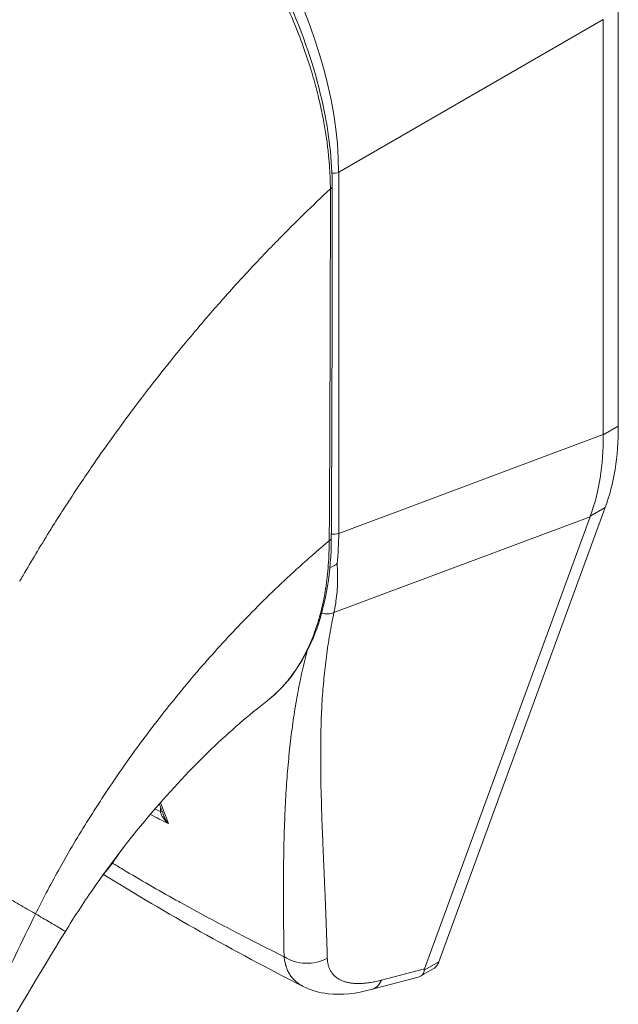
# Model space of a CAD drawing. Units: inches. Extents: x 14 to 413, y 8 to 256.
# Drawn here: x 402 to 403, y 209 to 210 of the extents above; entities that cross this region are included whole.
import ezdxf

# ---------------------------------------------------------------- set-up
doc = ezdxf.new("R2010")
doc.units = ezdxf.units.IN
doc.header["$LTSCALE"] = 25
doc.header["$MEASUREMENT"] = 0
doc.layers.add('Visible (ANSI)', color=7, linetype='Continuous', lineweight=5)
doc.layers.add('Visible Narrow (ANSI)', color=7, linetype='Continuous', lineweight=5)

msp = doc.modelspace()

# ---------------------------------------------------------------- linework, layer by layer
at = {"layer": 'Visible (ANSI)'}
for p, q in [((402.5388, 209.8043), (402.5388, 210.2917)), ((402.5212, 209.7948), (402.5212, 210.2781)), ((402.1386, 210.0178), (402.1386, 210.0178)), ((402.0903, 209.9663), (402.0903, 209.9663)), ((402.0821, 209.9572), (402.0821, 209.9572)), ((402.3296, 209.1804), (402.5236, 209.7095)), ((402.3128, 209.1723), (402.5059, 209.6989)), ((402.1289, 209.484), (402.1289, 209.484)), ((401.9782, 209.4304), (401.9782, 209.4304)), ((402.3086, 209.1638), (402.323, 209.1721)), ((402.2506, 209.1479), (402.3056, 209.1626)), ((402.1713, 209.1516), (402.1713, 209.1516))]:
    msp.add_line(p, q, dxfattribs=at)
for centre, major_axis, ratio, start_param, end_param in [((401.8923, 209.9987), (-0.1855, 0.3222), 0.578093, 4.40779, 4.407791), ((401.8691, 209.9853), (0.2401, -0.417), 0.578093, 6.171996, 6.172033), ((401.8691, 209.9853), (0.251, -0.4359), 0.578093, 6.053216, 6.053257), ((402.4838, 209.2554), (-0.1711, -0.0858), 0.107777, 6.169061, 6.237889)]:
    msp.add_ellipse(centre, major_axis=major_axis, ratio=ratio, start_param=start_param, end_param=end_param, dxfattribs=at)
for points, knots in [([(401.9292, 210.564), (401.9599, 210.5464), (401.9909, 210.5225), (402.0475, 210.4672), (402.0738, 210.4355), (402.1203, 210.3674), (402.1409, 210.3301), (402.1739, 210.2547), (402.1866, 210.2156), (402.2016, 210.1456), (402.2052, 210.1135), (402.2052, 210.0837)], [0, 0, 0, 0, 0.592247, 0.592247, 1.159351, 1.159351, 1.729215, 1.729215, 2.301381, 2.301381, 2.798391, 2.798391, 2.798391, 2.798391]), ([(402.5388, 209.8043), (402.5388, 209.7867), (402.5375, 209.7699), (402.5324, 209.7381), (402.5286, 209.7232), (402.5236, 209.7095)], [0, 0, 0, 0, 0.294946, 0.294946, 0.5898921, 0.5898921, 0.5898921, 0.5898921]), ([(402.506, 209.6994), (402.5112, 209.7132), (402.5151, 209.7281), (402.5202, 209.7599), (402.5214, 209.7767), (402.5212, 209.7942)], [-0.5896434, -0.5896434, -0.5896434, -0.5896434, -0.2948439, -0.2948439, 0, 0, 0, 0]), ([(402.2042, 209.6738), (402.204, 209.6352), (402.1982, 209.5991), (402.1763, 209.5379), (402.1599, 209.5118), (402.1358, 209.4896), (402.1324, 209.4867), (402.1289, 209.484)], [0, 0, 0, 0, 0.647391, 0.647391, 1.290893, 1.290893, 1.392362, 1.392362, 1.392362, 1.392362]), ([(402.2025, 209.6396), (402.2032, 209.6399), (402.2039, 209.6402), (402.2057, 209.6409), (402.2067, 209.6414), (402.2087, 209.6425), (402.2096, 209.6431), (402.2106, 209.6439), (402.2108, 209.644), (402.211, 209.6442)], [0.02321717, 0.02321717, 0.02321717, 0.02321717, 0.03464891, 0.03464891, 0.05076492, 0.05076492, 0.06565697, 0.06565697, 0.06905546, 0.06905546, 0.06905546, 0.06905546]), ([(402.1289, 209.484), (402.1084, 209.4681), (402.0862, 209.449), (402.0411, 209.4057), (402.0176, 209.3808), (401.9709, 209.3261), (401.9473, 209.2953), (401.9149, 209.2484), (401.9042, 209.232), (401.8943, 209.2158)], [0, 0, 0, 0, 0.446381, 0.446381, 0.917028, 0.917028, 1.437182, 1.437182, 1.715865, 1.715865, 1.715865, 1.715865]), ([(401.9373, 209.2805), (401.9403, 209.2841), (401.9433, 209.2878), (401.9506, 209.2974), (401.9549, 209.3035), (401.959, 209.3098)], [4.8430268, 4.8430268, 4.8430268, 4.8430268, 4.9280206, 4.9280206, 5.0602925, 5.0602925, 5.0602925, 5.0602925]), ([(402.3296, 209.1804), (402.329, 209.1787), (402.3275, 209.1759), (402.3251, 209.1734), (402.3235, 209.1724), (402.323, 209.1721)], [0, 0, 0, 0, 0.1629274, 0.3097424, 0.3660715, 0.3660715, 0.3660715, 0.3660715]), ([(402.3056, 209.1626), (402.308, 209.1632), (402.3099, 209.1644), (402.3123, 209.1675), (402.3125, 209.1692), (402.3125, 209.1705)], [-0.07791979, -0.07791979, -0.07791979, -0.07791979, -0.03979196, -0.03979196, 0, 0, 0, 0]), ([(402.2506, 209.1479), (402.2335, 209.1434), (402.2165, 209.1413), (402.1903, 209.1443), (402.1804, 209.147), (402.1713, 209.1516)], [0, 0, 0, 0, 0.2802006, 0.2802006, 0.4544918, 0.4544918, 0.4544918, 0.4544918])]:
    msp.add_open_spline(points, degree=3, knots=knots, dxfattribs=at)
for points in [[(402.2052, 210.0837), (402.2053, 209.9469), (402.205, 209.8102), (402.2042, 209.6738)], [(402.5212, 209.7948), (402.5212, 209.7946), (402.5212, 209.7944), (402.5212, 209.7942)], [(402.506, 209.6994), (402.506, 209.6992), (402.5059, 209.6991), (402.5059, 209.6989)], [(402.0089, 209.3506), (402.0072, 209.3552), (402.0054, 209.3598), (402.0037, 209.3644)], [(402.1713, 209.1516), (402.0898, 209.1931), (402.0118, 209.2367), (401.9387, 209.2822)], [(401.8943, 209.2158), (401.8339, 209.1175), (401.7753, 209.0192), (401.7307, 208.9182)]]:
    msp.add_open_spline(points, degree=3, dxfattribs=at)
at = {"layer": 'Visible Narrow (ANSI)'}
for p, q in [((402.2128, 210.1003), (402.5212, 210.2781)), ((402.2128, 209.6795), (402.2128, 210.1003)), ((402.5388, 209.8043), (402.5212, 209.7942)), ((402.2128, 209.6795), (402.5212, 209.7948)), ((401.9226, 209.7538), (401.9227, 209.7538)), ((401.9027, 209.724), (401.9027, 209.724)), ((402.5236, 209.7095), (402.506, 209.6994)), ((402.2073, 209.5873), (402.5059, 209.6989)), ((402.0744, 209.5483), (402.0744, 209.5483)), ((402.1766, 209.545), (402.1766, 209.545)), ((401.9795, 209.4321), (401.9795, 209.4321)), ((402.3296, 209.1804), (402.3125, 209.1705)), ((402.2627, 209.1589), (402.3128, 209.1723))]:
    msp.add_line(p, q, dxfattribs=at)
for centre, major_axis, ratio, start_param, end_param in [((401.9317, 210.2541), (-0.1964, 0.3412), 0.589343, 3.944109, 5.484747), ((402.2066, 210.1054), (0.0109, 0), 0.575862, 4.563242, 5.323254), ((402.1987, 210.0837), (0.00656, 0), 0.575662, 5.457894, 6.283185), ((401.8691, 209.9853), (-0.2238, 0.3886), 0.578093, 4.474321, 4.474323), ((401.8691, 209.9853), (-0.1801, 0.3128), 0.578093, 4.366568, 4.36657), ((401.8691, 209.9853), (0.1714, -0.2976), 0.578093, 1.195007, 1.195009), ((402.1976, 209.6739), (0.00656, -0.00004), 0.57969, 5.407124, 6.283185), ((402.2066, 209.6847), (0.0109, 0), 0.575862, 4.268565, 4.268603), ((402.2066, 209.6847), (0.0109, 0), 0.575862, 4.496165, 5.323254), ((401.9397, 209.8383), (-0.1921, 0.3372), 0.575806, 3.816727, 3.931565), ((402.1976, 209.6013), (-0.0177, 0.0054), 0.823046, 1.561769, 2.375041), ((401.8831, 209.3714), (-0.0626, -0.1091), 0.578826, 2.345857, 2.345918), ((401.8753, 209.3759), (-0.0572, -0.0996), 0.578826, 2.080806, 2.081075), ((402.0011, 209.3561), (-0.00656, -0.00012), 0.178961, 2.18534, 2.656001), ((401.8753, 209.3759), (-0.0572, -0.0996), 0.578826, 0.938726, 0.938996), ((401.8831, 209.3714), (-0.0626, -0.1091), 0.578826, 0.673426, 0.67345), ((402.1762, 209.2158), (-0.0437, -0.0013), 0.851152, 0.87929, 2.110203), ((402.2394, 209.1902), (0.0113, -0.0423), 0.593599, 6.283184, 6.877153)]:
    msp.add_ellipse(centre, major_axis=major_axis, ratio=ratio, start_param=start_param, end_param=end_param, dxfattribs=at)
for points, knots in [([(401.55, 210.085), (401.5652, 210.1121), (401.5815, 210.1395), (401.5988, 210.1669), (401.616, 210.1944), (401.6343, 210.2219), (401.6537, 210.2494), (401.673, 210.277), (401.6934, 210.3046), (401.7147, 210.332), (401.7361, 210.3594), (401.7584, 210.3866), (401.7808, 210.4124), (401.8031, 210.4383), (401.8254, 210.4629), (401.8492, 210.4878), (401.873, 210.5127), (401.8983, 210.5379), (401.9246, 210.5627)], [0, 0, 0, 0, 0.166667, 0.166667, 0.166667, 0.333333, 0.333333, 0.333333, 0.5, 0.5, 0.5, 0.666667, 0.666667, 0.666667, 0.833333, 0.833333, 0.833333, 1, 1, 1, 1]), ([(402.2031, 210.0809), (402.2031, 210.0845), (402.203, 210.0883), (402.2029, 210.0924), (402.2028, 210.0964), (402.2025, 210.1007), (402.2022, 210.1052), (402.2019, 210.1098), (402.2016, 210.1145), (402.201, 210.1196), (402.2005, 210.1247), (402.1999, 210.13), (402.1992, 210.1357), (402.1984, 210.1413), (402.1975, 210.1473), (402.1964, 210.1535), (402.1953, 210.1598), (402.194, 210.1664), (402.1925, 210.1734), (402.191, 210.1804), (402.1893, 210.1878), (402.1873, 210.1956), (402.1853, 210.2033), (402.183, 210.2115), (402.1804, 210.2201), (402.1777, 210.2286), (402.1748, 210.2376), (402.1714, 210.247), (402.168, 210.2565), (402.1642, 210.2665), (402.1598, 210.277), (402.1554, 210.2876), (402.1504, 210.2989), (402.145, 210.3102), (402.1395, 210.3215), (402.1336, 210.333), (402.1278, 210.3435), (402.1219, 210.3541), (402.1162, 210.3639), (402.1106, 210.3729), (402.1051, 210.3819), (402.0996, 210.3902), (402.0944, 210.398), (402.0891, 210.4057), (402.0839, 210.4129), (402.0789, 210.4197), (402.0739, 210.4264), (402.0691, 210.4327), (402.0644, 210.4386), (402.0597, 210.4444), (402.0552, 210.4499), (402.0508, 210.455), (402.0464, 210.4601), (402.0422, 210.4648), (402.0382, 210.4692), (402.0342, 210.4736), (402.0303, 210.4777), (402.0266, 210.4816), (402.0228, 210.4854), (402.0192, 210.4891), (402.0157, 210.4925), (402.0123, 210.4958), (402.0089, 210.499), (402.0057, 210.502), (402.0025, 210.505), (401.9994, 210.5078), (401.9964, 210.5105), (401.9934, 210.5131), (401.9905, 210.5157), (401.9877, 210.518), (401.9849, 210.5204), (401.9822, 210.5226), (401.9796, 210.5247), (401.977, 210.5268), (401.9745, 210.5288), (401.9722, 210.5306), (401.9698, 210.5324), (401.9676, 210.5341), (401.9655, 210.5357), (401.9634, 210.5372), (401.9615, 210.5386), (401.9597, 210.54), (401.9578, 210.5413), (401.9561, 210.5425), (401.9545, 210.5436), (401.9529, 210.5448), (401.9514, 210.5458), (401.9499, 210.5468), (401.9485, 210.5478), (401.9471, 210.5487), (401.9458, 210.5496), (401.9445, 210.5504), (401.9433, 210.5512), (401.9421, 210.552), (401.9409, 210.5528), (401.9397, 210.5535), (401.9386, 210.5542), (401.9375, 210.555), (401.9364, 210.5556), (401.9353, 210.5563), (401.9342, 210.557), (401.9332, 210.5576), (401.9322, 210.5582), (401.9312, 210.5588), (401.9303, 210.5594), (401.9293, 210.5599), (401.9284, 210.5604), (401.9276, 210.5609), (401.9268, 210.5614), (401.926, 210.5619), (401.9253, 210.5623), (401.9246, 210.5627)], [0, 0, 0, 0, 0.027027, 0.027027, 0.027027, 0.054054, 0.054054, 0.054054, 0.081081, 0.081081, 0.081081, 0.108108, 0.108108, 0.108108, 0.135135, 0.135135, 0.135135, 0.162162, 0.162162, 0.162162, 0.189189, 0.189189, 0.189189, 0.216216, 0.216216, 0.216216, 0.243243, 0.243243, 0.243243, 0.27027, 0.27027, 0.27027, 0.297297, 0.297297, 0.297297, 0.324324, 0.324324, 0.324324, 0.351351, 0.351351, 0.351351, 0.378378, 0.378378, 0.378378, 0.405405, 0.405405, 0.405405, 0.432432, 0.432432, 0.432432, 0.459459, 0.459459, 0.459459, 0.486486, 0.486486, 0.486486, 0.513514, 0.513514, 0.513514, 0.540541, 0.540541, 0.540541, 0.567568, 0.567568, 0.567568, 0.594595, 0.594595, 0.594595, 0.621622, 0.621622, 0.621622, 0.648649, 0.648649, 0.648649, 0.675676, 0.675676, 0.675676, 0.702703, 0.702703, 0.702703, 0.72973, 0.72973, 0.72973, 0.756757, 0.756757, 0.756757, 0.783784, 0.783784, 0.783784, 0.810811, 0.810811, 0.810811, 0.837838, 0.837838, 0.837838, 0.864865, 0.864865, 0.864865, 0.891892, 0.891892, 0.891892, 0.918919, 0.918919, 0.918919, 0.945946, 0.945946, 0.945946, 0.972973, 0.972973, 0.972973, 1, 1, 1, 1]), ([(401.8409, 209.6238), (401.8422, 209.626), (401.8435, 209.6282), (401.8448, 209.6305), (401.8544, 209.647), (401.8645, 209.6638), (401.8753, 209.6813), (401.8768, 209.6836), (401.8782, 209.6859), (401.8796, 209.6882), (401.8892, 209.7033), (401.8993, 209.719), (401.9096, 209.7345), (401.9145, 209.7418), (401.9195, 209.7492), (401.9244, 209.7564), (401.9322, 209.7677), (401.94, 209.7788), (401.9478, 209.7897), (401.9554, 209.8003), (401.963, 209.8106), (401.9705, 209.8207), (401.9771, 209.8295), (401.9835, 209.838), (401.9901, 209.8465), (401.9989, 209.8579), (402.0078, 209.8691), (402.0171, 209.8807), (402.0234, 209.8886), (402.03, 209.8965), (402.0367, 209.9046), (402.0474, 209.9174), (402.0585, 209.9305), (402.0702, 209.9439), (402.0759, 209.9503), (402.0817, 209.9569), (402.0877, 209.9635), (402.1017, 209.979), (402.1164, 209.9948), (402.1319, 210.0109), (402.1356, 210.0147), (402.1394, 210.0186), (402.1431, 210.0224), (402.162, 210.0417), (402.182, 210.0612), (402.2031, 210.0809)], [0, 0, 0, 0, 0.0152892, 0.0152892, 0.0152892, 0.1281656, 0.1281656, 0.1281656, 0.1428571, 0.1428571, 0.1428571, 0.2397281, 0.2397281, 0.2397281, 0.2857143, 0.2857143, 0.2857143, 0.3578831, 0.3578831, 0.3578831, 0.4285714, 0.4285714, 0.4285714, 0.4897426, 0.4897426, 0.4897426, 0.5714286, 0.5714286, 0.5714286, 0.6267197, 0.6267197, 0.6267197, 0.7142857, 0.7142857, 0.7142857, 0.756805, 0.756805, 0.756805, 0.8571429, 0.8571429, 0.8571429, 0.8810186, 0.8810186, 0.8810186, 1, 1, 1, 1]), ([(402.2018, 209.6709), (402.202, 209.7045), (402.2022, 209.7381), (402.2024, 209.7703), (402.2025, 209.8025), (402.2026, 209.8331), (402.2027, 209.866), (402.2029, 209.8988), (402.203, 209.9338), (402.203, 209.9691), (402.2031, 210.0044), (402.2031, 210.0399), (402.2031, 210.0809)], [0, 0, 0, 0, 0.25, 0.25, 0.25, 0.5, 0.5, 0.5, 0.75, 0.75, 0.75, 1, 1, 1, 1]), ([(401.8594, 209.2362), (401.8673, 209.2521), (401.8761, 209.2689), (401.8861, 209.2869), (401.8961, 209.3048), (401.9073, 209.324), (401.919, 209.3428), (401.9307, 209.3615), (401.9428, 209.38), (401.9553, 209.3981), (401.9677, 209.4162), (401.9806, 209.434), (401.9951, 209.453), (402.0096, 209.472), (402.0258, 209.4922), (402.0418, 209.5111), (402.0577, 209.53), (402.0734, 209.5475), (402.0899, 209.565), (402.1064, 209.5825), (402.1236, 209.6), (402.1422, 209.6177), (402.1608, 209.6354), (402.1807, 209.6533), (402.2018, 209.6709)], [0, 0, 0, 0, 0.125, 0.125, 0.125, 0.25, 0.25, 0.25, 0.375, 0.375, 0.375, 0.5, 0.5, 0.5, 0.625, 0.625, 0.625, 0.75, 0.75, 0.75, 0.875, 0.875, 0.875, 1, 1, 1, 1]), ([(402.1289, 209.484), (402.1292, 209.4842), (402.1295, 209.4844), (402.1298, 209.4847), (402.1305, 209.4852), (402.1311, 209.4857), (402.1318, 209.4863), (402.1344, 209.4884), (402.137, 209.4907), (402.1397, 209.4932), (402.1403, 209.4938), (402.141, 209.4944), (402.1416, 209.495), (402.1443, 209.4976), (402.1469, 209.5004), (402.1494, 209.5033), (402.15, 209.5039), (402.1505, 209.5045), (402.1511, 209.5052), (402.1536, 209.5081), (402.156, 209.5112), (402.1583, 209.5143), (402.1588, 209.5149), (402.1592, 209.5155), (402.1597, 209.5162), (402.162, 209.5194), (402.1642, 209.5227), (402.1663, 209.5261), (402.1667, 209.5267), (402.1671, 209.5273), (402.1674, 209.5279), (402.1695, 209.5314), (402.1715, 209.5349), (402.1734, 209.5385), (402.1737, 209.5391), (402.174, 209.5396), (402.1743, 209.5402), (402.1761, 209.5439), (402.1779, 209.5476), (402.1795, 209.5514), (402.1798, 209.5519), (402.18, 209.5525), (402.1802, 209.553), (402.1819, 209.5568), (402.1834, 209.5607), (402.1848, 209.5647), (402.185, 209.5651), (402.1852, 209.5656), (402.1853, 209.5661), (402.1867, 209.5701), (402.1881, 209.5741), (402.1892, 209.578), (402.1893, 209.5784), (402.1895, 209.5788), (402.1896, 209.5792), (402.1907, 209.5831), (402.1917, 209.5869), (402.1926, 209.5906), (402.1927, 209.5909), (402.1928, 209.5912), (402.1929, 209.5915), (402.1938, 209.5953), (402.1946, 209.5989), (402.1953, 209.6027), (402.1954, 209.6029), (402.1954, 209.6032), (402.1955, 209.6035), (402.1963, 209.6073), (402.197, 209.6113), (402.1976, 209.6153), (402.1976, 209.6155), (402.1977, 209.6157), (402.1977, 209.6159), (402.1983, 209.62), (402.1989, 209.6242), (402.1994, 209.6285), (402.1994, 209.6286), (402.1994, 209.6288), (402.1994, 209.6289), (402.1999, 209.6333), (402.2004, 209.6378), (402.2007, 209.6424), (402.2007, 209.6425), (402.2007, 209.6425), (402.2007, 209.6426), (402.2011, 209.6473), (402.2014, 209.6522), (402.2015, 209.6569), (402.2017, 209.6617), (402.2018, 209.6664), (402.2018, 209.6709)], [0.6998682, 0.6998682, 0.6998682, 0.6998682, 0.7017394, 0.7017394, 0.7017394, 0.7058824, 0.7058824, 0.7058824, 0.7216774, 0.7216774, 0.7216774, 0.7254902, 0.7254902, 0.7254902, 0.7415813, 0.7415813, 0.7415813, 0.745098, 0.745098, 0.745098, 0.7614429, 0.7614429, 0.7614429, 0.7647059, 0.7647059, 0.7647059, 0.781345, 0.781345, 0.781345, 0.7843137, 0.7843137, 0.7843137, 0.8012383, 0.8012383, 0.8012383, 0.8039216, 0.8039216, 0.8039216, 0.8211313, 0.8211313, 0.8211313, 0.8235294, 0.8235294, 0.8235294, 0.841031, 0.841031, 0.841031, 0.8431373, 0.8431373, 0.8431373, 0.8609352, 0.8609352, 0.8609352, 0.8627451, 0.8627451, 0.8627451, 0.8808002, 0.8808002, 0.8808002, 0.8823529, 0.8823529, 0.8823529, 0.9006992, 0.9006992, 0.9006992, 0.9019608, 0.9019608, 0.9019608, 0.9206058, 0.9206058, 0.9206058, 0.9215686, 0.9215686, 0.9215686, 0.9404978, 0.9404978, 0.9404978, 0.9411765, 0.9411765, 0.9411765, 0.9603964, 0.9603964, 0.9603964, 0.9607843, 0.9607843, 0.9607843, 0.9802899, 0.9802899, 0.9802899, 1, 1, 1, 1]), ([(402.211, 209.6442), (402.2113, 209.6401), (402.2114, 209.636), (402.2115, 209.632), (402.2116, 209.628), (402.2115, 209.6241), (402.2114, 209.6202), (402.2112, 209.6163), (402.211, 209.6125), (402.2106, 209.6088), (402.2103, 209.6051), (402.2098, 209.6014), (402.2093, 209.5979), (402.2087, 209.5943), (402.208, 209.5908), (402.2073, 209.5873)], [0, 0, 0, 0, 0.2, 0.2, 0.2, 0.4, 0.4, 0.4, 0.6, 0.6, 0.6, 0.8, 0.8, 0.8, 1, 1, 1, 1]), ([(402.2073, 209.5873), (402.2064, 209.583), (402.2055, 209.5788), (402.2047, 209.5745), (402.2039, 209.5702), (402.2031, 209.5659), (402.2023, 209.5617), (402.2016, 209.5574), (402.2009, 209.5531), (402.2003, 209.5489), (402.1996, 209.5446), (402.199, 209.5403), (402.1985, 209.5361), (402.1979, 209.5318), (402.1974, 209.5275), (402.1969, 209.5233), (402.1964, 209.519), (402.196, 209.5147), (402.1956, 209.5104), (402.1952, 209.5061), (402.1948, 209.5018), (402.1944, 209.4975), (402.1941, 209.4932), (402.1938, 209.4888), (402.1935, 209.4844), (402.1933, 209.4801), (402.193, 209.4757), (402.1928, 209.4713), (402.1926, 209.4669), (402.1925, 209.4624), (402.1923, 209.458), (402.1922, 209.4535), (402.1921, 209.449), (402.192, 209.4444), (402.1919, 209.4399), (402.1918, 209.4353), (402.1918, 209.4307), (402.1918, 209.426), (402.1918, 209.4214), (402.1918, 209.4166), (402.1918, 209.4119), (402.1918, 209.4071), (402.1919, 209.4023), (402.1919, 209.3974), (402.192, 209.3925), (402.1921, 209.3875), (402.1922, 209.3826), (402.1923, 209.3775), (402.1925, 209.3724), (402.1926, 209.3673), (402.1928, 209.3621), (402.1929, 209.3568), (402.1931, 209.3515), (402.1933, 209.3461), (402.1935, 209.3406), (402.1937, 209.3352), (402.1939, 209.3296), (402.1942, 209.3239), (402.1944, 209.3183), (402.1946, 209.3125), (402.1949, 209.3066), (402.1951, 209.3007), (402.1954, 209.2947), (402.1956, 209.2885), (402.1959, 209.2824), (402.1962, 209.2761), (402.1964, 209.2696), (402.1967, 209.2632), (402.197, 209.2567), (402.1973, 209.2499), (402.1975, 209.2432), (402.1978, 209.2363), (402.1981, 209.2292), (402.1983, 209.2222), (402.1986, 209.2149), (402.1988, 209.2075), (402.1991, 209.2), (402.1993, 209.1924), (402.1995, 209.1845)], [0, 0, 0, 0, 0.038462, 0.038462, 0.038462, 0.076923, 0.076923, 0.076923, 0.115385, 0.115385, 0.115385, 0.153846, 0.153846, 0.153846, 0.192308, 0.192308, 0.192308, 0.230769, 0.230769, 0.230769, 0.269231, 0.269231, 0.269231, 0.307692, 0.307692, 0.307692, 0.346154, 0.346154, 0.346154, 0.384615, 0.384615, 0.384615, 0.423077, 0.423077, 0.423077, 0.461538, 0.461538, 0.461538, 0.5, 0.5, 0.5, 0.538462, 0.538462, 0.538462, 0.576923, 0.576923, 0.576923, 0.615385, 0.615385, 0.615385, 0.653846, 0.653846, 0.653846, 0.692308, 0.692308, 0.692308, 0.730769, 0.730769, 0.730769, 0.769231, 0.769231, 0.769231, 0.807692, 0.807692, 0.807692, 0.846154, 0.846154, 0.846154, 0.884615, 0.884615, 0.884615, 0.923077, 0.923077, 0.923077, 0.961538, 0.961538, 0.961538, 1, 1, 1, 1]), ([(402.1758, 209.5419), (402.1754, 209.5401), (402.1749, 209.5384), (402.1745, 209.5366), (402.1734, 209.5323), (402.1724, 209.528), (402.1714, 209.5237), (402.1704, 209.5194), (402.1694, 209.5151), (402.1685, 209.5108), (402.1676, 209.5065), (402.1667, 209.5021), (402.1659, 209.4978), (402.1651, 209.4935), (402.1643, 209.4891), (402.1635, 209.4847), (402.1627, 209.4803), (402.162, 209.4759), (402.1613, 209.4715), (402.1606, 209.4671), (402.16, 209.4626), (402.1593, 209.4582), (402.1587, 209.4537), (402.1581, 209.4492), (402.1575, 209.4446), (402.157, 209.4401), (402.1564, 209.4355), (402.1559, 209.4308), (402.1554, 209.4262), (402.1549, 209.4215), (402.1545, 209.4168), (402.154, 209.4121), (402.1536, 209.4073), (402.1532, 209.4025), (402.1528, 209.3976), (402.1524, 209.3927), (402.1521, 209.3878), (402.1517, 209.3828), (402.1514, 209.3778), (402.1511, 209.3727), (402.1508, 209.3676), (402.1506, 209.3624), (402.1503, 209.3572), (402.1501, 209.3519), (402.1499, 209.3466), (402.1497, 209.3411), (402.1495, 209.3357), (402.1493, 209.3302), (402.1491, 209.3245), (402.149, 209.3189), (402.1489, 209.3132), (402.1488, 209.3073), (402.1487, 209.3015), (402.1486, 209.2955), (402.1485, 209.2894), (402.1484, 209.2833), (402.1484, 209.2771), (402.1484, 209.2707), (402.1484, 209.2643), (402.1484, 209.2578), (402.1484, 209.2511), (402.1484, 209.2445), (402.1485, 209.2376), (402.1485, 209.2306), (402.1486, 209.2236), (402.1487, 209.2165), (402.1488, 209.2091), (402.1489, 209.2017), (402.149, 209.1941), (402.1491, 209.1863)], [0.1380188, 0.1380188, 0.1380188, 0.1380188, 0.1538462, 0.1538462, 0.1538462, 0.1923077, 0.1923077, 0.1923077, 0.2307692, 0.2307692, 0.2307692, 0.2692308, 0.2692308, 0.2692308, 0.3076923, 0.3076923, 0.3076923, 0.3461538, 0.3461538, 0.3461538, 0.3846154, 0.3846154, 0.3846154, 0.4230769, 0.4230769, 0.4230769, 0.4615385, 0.4615385, 0.4615385, 0.5, 0.5, 0.5, 0.5384615, 0.5384615, 0.5384615, 0.5769231, 0.5769231, 0.5769231, 0.6153846, 0.6153846, 0.6153846, 0.6538462, 0.6538462, 0.6538462, 0.6923077, 0.6923077, 0.6923077, 0.7307692, 0.7307692, 0.7307692, 0.7692308, 0.7692308, 0.7692308, 0.8076923, 0.8076923, 0.8076923, 0.8461538, 0.8461538, 0.8461538, 0.8846154, 0.8846154, 0.8846154, 0.9230769, 0.9230769, 0.9230769, 0.9615385, 0.9615385, 0.9615385, 1, 1, 1, 1]), ([(402.0143, 209.3413), (402.0135, 209.342), (402.0127, 209.3427), (402.012, 209.3435), (402.0113, 209.3442), (402.0106, 209.3449), (402.01, 209.3456), (402.0095, 209.3463), (402.0089, 209.347), (402.0084, 209.3477), (402.008, 209.3484), (402.0075, 209.3491), (402.0072, 209.3497), (402.0068, 209.3504), (402.0065, 209.351), (402.0062, 209.3517), (402.0059, 209.3523), (402.0056, 209.3529), (402.0054, 209.3535), (402.0052, 209.3541), (402.0051, 209.3547), (402.0049, 209.3553)], [0, 0, 0, 0, 0.1428571, 0.1428571, 0.1428571, 0.2857143, 0.2857143, 0.2857143, 0.4285714, 0.4285714, 0.4285714, 0.5714286, 0.5714286, 0.5714286, 0.7142857, 0.7142857, 0.7142857, 0.8571429, 0.8571429, 0.8571429, 0.9999993, 0.9999993, 0.9999993, 0.9999993]), ([(402.0143, 209.3413), (402.0135, 209.3422), (402.0128, 209.3432), (402.0122, 209.3441), (402.0116, 209.3451), (402.011, 209.346), (402.0106, 209.3469), (402.0101, 209.3478), (402.0097, 209.3487), (402.0093, 209.3495), (402.0092, 209.3499), (402.009, 209.3502), (402.0089, 209.3506)], [0.0000004, 0.0000004, 0.0000004, 0.0000004, 0.1666667, 0.1666667, 0.1666667, 0.3333333, 0.3333333, 0.3333333, 0.5, 0.5, 0.5, 0.5681708, 0.5681708, 0.5681708, 0.5681708]), ([(401.7472, 209.3013), (401.7535, 209.2976), (401.7597, 209.294), (401.7659, 209.2904), (401.7722, 209.2868), (401.7785, 209.2831), (401.7847, 209.2795), (401.791, 209.2759), (401.7972, 209.2723), (401.8034, 209.2687), (401.8096, 209.2651), (401.8158, 209.2615), (401.8219, 209.2579), (401.828, 209.2544), (401.8341, 209.2508), (401.8404, 209.2472), (401.8466, 209.2436), (401.8529, 209.2399), (401.8594, 209.2362)], [0, 0, 0, 0, 0.166667, 0.166667, 0.166667, 0.333333, 0.333333, 0.333333, 0.5, 0.5, 0.5, 0.666667, 0.666667, 0.666667, 0.833333, 0.833333, 0.833333, 1, 1, 1, 1]), ([(402.1491, 209.1863), (402.1351, 209.1932), (402.1212, 209.2002), (402.1072, 209.2074), (402.1002, 209.211), (402.0932, 209.2146), (402.0862, 209.2183), (402.0674, 209.2281), (402.0486, 209.2382), (402.0299, 209.2486), (402.0276, 209.2498), (402.0254, 209.2511), (402.0231, 209.2523), (402.0022, 209.264), (401.9816, 209.2758), (401.9614, 209.2879), (401.9591, 209.2893), (401.9567, 209.2907), (401.9544, 209.292), (401.9526, 209.2931), (401.9508, 209.2942), (401.949, 209.2953)], [0, 0, 0, 0, 0.1332987, 0.1332987, 0.1332987, 0.2, 0.2, 0.2, 0.378562, 0.378562, 0.378562, 0.4, 0.4, 0.4, 0.6, 0.6, 0.6, 0.6231445, 0.6231445, 0.6231445, 0.6411021, 0.6411021, 0.6411021, 0.6411021]), ([(401.7148, 208.9121), (401.7248, 208.9357), (401.7349, 208.9594), (401.7453, 208.9839), (401.7556, 209.0083), (401.7664, 209.0333), (401.7778, 209.0596), (401.7893, 209.086), (401.8015, 209.1135), (401.8149, 209.1429), (401.8284, 209.1722), (401.8431, 209.2033), (401.8594, 209.2362)], [0, 0, 0, 0, 0.25, 0.25, 0.25, 0.5, 0.5, 0.5, 0.75, 0.75, 0.75, 1, 1, 1, 1]), ([(401.8594, 209.2362), (401.8652, 209.2328), (401.8706, 209.2297), (401.8752, 209.227), (401.8797, 209.2244), (401.8835, 209.2221), (401.8865, 209.2204), (401.8895, 209.2187), (401.8916, 209.2174), (401.8929, 209.2166), (401.8938, 209.2161), (401.8943, 209.2158), (401.8943, 209.2158)], [0, 0, 0, 0, 0.1428571, 0.1428571, 0.1428571, 0.2857143, 0.2857143, 0.2857143, 0.4285714, 0.4285714, 0.4285714, 0.5328023, 0.5328023, 0.5328023, 0.5328023]), ([(402.1491, 209.1863), (402.1493, 209.1843), (402.1496, 209.1824), (402.15, 209.1806), (402.1504, 209.1787), (402.1508, 209.177), (402.1514, 209.1752), (402.152, 209.1735), (402.1526, 209.1719), (402.1533, 209.1703), (402.154, 209.1687), (402.1548, 209.1672), (402.1557, 209.1658), (402.1566, 209.1644), (402.1576, 209.163), (402.1586, 209.1618), (402.1597, 209.1605), (402.1608, 209.1593), (402.162, 209.1581), (402.1632, 209.157), (402.1645, 209.156), (402.1658, 209.155), (402.1672, 209.154), (402.1686, 209.1531), (402.1701, 209.1523), (402.1705, 209.1521), (402.1709, 209.1518), (402.1713, 209.1516)], [0, 0, 0, 0, 0.0555556, 0.0555556, 0.0555556, 0.1111111, 0.1111111, 0.1111111, 0.1666667, 0.1666667, 0.1666667, 0.2222222, 0.2222222, 0.2222222, 0.2777778, 0.2777778, 0.2777778, 0.3333333, 0.3333333, 0.3333333, 0.3888889, 0.3888889, 0.3888889, 0.4444444, 0.4444444, 0.4444444, 0.4587879, 0.4587879, 0.4587879, 0.4587879]), ([(402.1995, 209.1845), (402.1996, 209.1831), (402.1997, 209.1817), (402.1999, 209.1804), (402.2001, 209.179), (402.2003, 209.1778), (402.2006, 209.1765), (402.201, 209.1753), (402.2014, 209.1741), (402.2018, 209.173), (402.2023, 209.1718), (402.2028, 209.1707), (402.2034, 209.1697), (402.204, 209.1687), (402.2047, 209.1677), (402.2054, 209.1667), (402.2061, 209.1658), (402.2069, 209.1649), (402.2078, 209.1641), (402.2086, 209.1633), (402.2095, 209.1625), (402.2105, 209.1618), (402.2115, 209.1611), (402.2125, 209.1604), (402.2136, 209.1598), (402.2147, 209.1592), (402.2159, 209.1587), (402.2171, 209.1582), (402.2184, 209.1577), (402.2196, 209.1572), (402.221, 209.1568), (402.2223, 209.1565), (402.2237, 209.1561), (402.2252, 209.1559), (402.2266, 209.1556), (402.2281, 209.1554), (402.2297, 209.1553), (402.2312, 209.1551), (402.2328, 209.155), (402.2345, 209.155), (402.2361, 209.155), (402.2378, 209.155), (402.2396, 209.1551), (402.2413, 209.1552), (402.2431, 209.1553), (402.245, 209.1555), (402.2468, 209.1557), (402.2487, 209.156), (402.2507, 209.1563), (402.2526, 209.1566), (402.2546, 209.157), (402.2566, 209.1574), (402.2586, 209.1579), (402.2606, 209.1584), (402.2627, 209.1589)], [0, 0, 0, 0, 0.055556, 0.055556, 0.055556, 0.111111, 0.111111, 0.111111, 0.166667, 0.166667, 0.166667, 0.222222, 0.222222, 0.222222, 0.277778, 0.277778, 0.277778, 0.333333, 0.333333, 0.333333, 0.388889, 0.388889, 0.388889, 0.444444, 0.444444, 0.444444, 0.5, 0.5, 0.5, 0.555556, 0.555556, 0.555556, 0.611111, 0.611111, 0.611111, 0.666667, 0.666667, 0.666667, 0.722222, 0.722222, 0.722222, 0.777778, 0.777778, 0.777778, 0.833333, 0.833333, 0.833333, 0.888889, 0.888889, 0.888889, 0.944444, 0.944444, 0.944444, 1, 1, 1, 1])]:
    msp.add_open_spline(points, degree=3, knots=knots, dxfattribs=at)
for points in [[(402.005, 209.3659), (402.0081, 209.3579), (402.0112, 209.3496), (402.0143, 209.3413)], [(402.0143, 209.3413), (402.0072, 209.3448), (402.0002, 209.3485), (401.9932, 209.3522)], [(402.0049, 209.3553), (402.0028, 209.3564), (402.0007, 209.3575), (401.9986, 209.3585)], [(402.0049, 209.3553), (402.0049, 209.3568), (402.005, 209.3585), (402.0053, 209.3601)]]:
    msp.add_open_spline(points, degree=3, dxfattribs=at)

doc.saveas('drawing.dxf')
